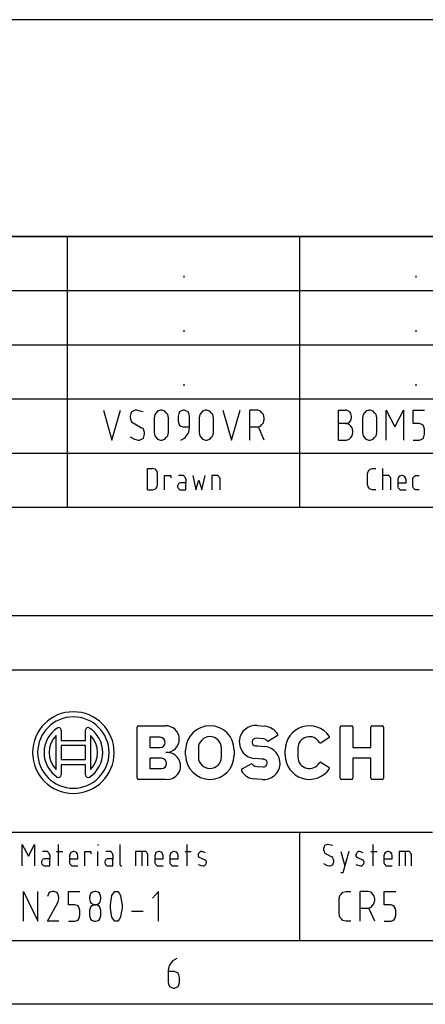
# Model space of a CAD drawing. Extents: x -99 to 321, y -139 to 158.
# Drawn here: x 172 to 204, y -134 to -57 of the extents above; entities that cross this region are included whole.
import ezdxf

# ---------------------------------------------------------------- set-up
doc = ezdxf.new("R2010")
doc.units = 0
doc.layers.add('API-AMC2-16IE', color=254, linetype='CONTINUOUS')

msp = doc.modelspace()

# ---------------------------------------------------------------- linework, layer by layer
at = {"layer": 'API-AMC2-16IE'}
for p, q in [((311, -57.15), (126.4, -57.15)), ((311, -74.15), (126.4, -74.15)), ((126.4, -74.15), (311, -74.15)), ((175.8, -95.4), (175.8, -74.15)), ((194, -95.4), (194, -74.15)), ((184.9, -77.25185), (184.9, -77.38148)), ((203.1, -77.25185), (203.1, -77.38148)), ((126.4, -78.4), (311, -78.4)), ((184.9, -81.50185), (184.9, -81.63148)), ((203.1, -81.50185), (203.1, -81.63148)), ((126.4, -82.65), (311, -82.65)), ((184.9, -85.75185), (184.9, -85.88148)), ((203.1, -85.75185), (203.1, -85.88148)), ((126.4, -86.9), (311, -86.9)), ((178.6, -87.79815), (179.275, -90.13148)), ((179.275, -90.13148), (179.95, -87.79815)), ((180.75625, -88.05741), (180.7, -88.25185)), ((180.8125, -87.92778), (180.75625, -88.05741)), ((180.925, -87.86296), (180.8125, -87.92778)), ((181.09375, -87.79815), (180.925, -87.86296)), ((181.20625, -87.79815), (181.09375, -87.79815)), ((181.4875, -87.86296), (181.20625, -87.79815)), ((181.7125, -87.92778), (181.4875, -87.86296)), ((182.74375, -87.99259), (182.63125, -88.12222)), ((182.85625, -87.86296), (182.74375, -87.99259)), ((183.08125, -87.79815), (182.85625, -87.86296)), ((183.19375, -87.79815), (183.08125, -87.79815)), ((183.41875, -87.86296), (183.19375, -87.79815)), ((183.53125, -87.99259), (183.41875, -87.86296)), ((183.64375, -88.12222), (183.53125, -87.99259)), ((184.50625, -88.05741), (184.45, -88.25185)), ((184.5625, -87.92778), (184.50625, -88.05741)), ((184.675, -87.86296), (184.5625, -87.92778)), ((184.84375, -87.79815), (184.675, -87.86296)), ((184.95625, -87.79815), (184.84375, -87.79815)), ((185.125, -87.86296), (184.95625, -87.79815)), ((185.2375, -87.92778), (185.125, -87.86296)), ((185.29375, -88.05741), (185.2375, -87.92778)), ((185.35, -88.25185), (185.29375, -88.05741)), ((186.26875, -87.99259), (186.15625, -88.12222)), ((186.38125, -87.86296), (186.26875, -87.99259)), ((186.60625, -87.79815), (186.38125, -87.86296)), ((186.71875, -87.79815), (186.60625, -87.79815)), ((186.94375, -87.86296), (186.71875, -87.79815)), ((187.05625, -87.99259), (186.94375, -87.86296)), ((187.16875, -88.12222), (187.05625, -87.99259)), ((187.975, -87.79815), (188.65, -90.13148)), ((188.65, -90.13148), (189.325, -87.79815)), ((190.075, -90.13148), (190.075, -87.79815)), ((190.58125, -87.79815), (190.075, -87.79815)), ((190.69375, -87.79815), (190.58125, -87.79815)), ((190.91875, -87.86296), (190.69375, -87.79815)), ((191.03125, -87.99259), (190.91875, -87.86296)), ((191.14375, -88.12222), (191.03125, -87.99259)), ((197.025, -90.13148), (197.025, -87.79815)), ((197.025, -87.79815), (197.5875, -87.79815)), ((197.64375, -87.79815), (197.5875, -87.79815)), ((197.8125, -87.86296), (197.64375, -87.79815)), ((197.925, -87.92778), (197.8125, -87.86296)), ((197.98125, -88.05741), (197.925, -87.92778)), ((198.0375, -88.25185), (197.98125, -88.05741)), ((199.06875, -87.99259), (198.95625, -88.12222)), ((199.18125, -87.86296), (199.06875, -87.99259)), ((199.40625, -87.79815), (199.18125, -87.86296)), ((199.51875, -87.79815), (199.40625, -87.79815)), ((199.74375, -87.86296), (199.51875, -87.79815)), ((199.85625, -87.99259), (199.74375, -87.86296)), ((199.96875, -88.12222), (199.85625, -87.99259)), ((200.775, -90.13148), (200.775, -87.79815)), ((200.775, -87.79815), (201.45, -89.09444)), ((201.45, -89.09444), (202.125, -87.79815)), ((202.125, -87.79815), (202.125, -90.13148)), ((202.875, -88.83519), (202.875, -87.79815)), ((202.875, -87.79815), (203.775, -87.79815)), ((180.7, -88.25185), (180.7, -88.38148)), ((180.7, -88.38148), (180.75625, -88.57593)), ((180.75625, -88.57593), (180.8125, -88.70556)), ((180.8125, -88.70556), (180.925, -88.77037)), ((180.925, -88.77037), (181.6, -89.15926)), ((182.63125, -88.12222), (182.575, -88.38148)), ((182.575, -88.38148), (182.575, -89.54815)), ((183.7, -88.38148), (183.64375, -88.12222)), ((183.7, -89.54815), (183.7, -88.38148)), ((184.45, -88.25185), (184.45, -88.64074)), ((184.45, -88.64074), (184.50625, -88.83519)), ((184.50625, -88.83519), (184.5625, -88.96481)), ((185.35, -88.64074), (185.35, -88.25185)), ((185.35, -89.09444), (185.35, -88.64074)), ((186.15625, -88.12222), (186.1, -88.38148)), ((186.1, -88.38148), (186.1, -89.54815)), ((187.225, -88.38148), (187.16875, -88.12222)), ((187.225, -89.54815), (187.225, -88.38148)), ((191.03125, -88.9), (191.14375, -88.77037)), ((191.2, -88.38148), (191.14375, -88.12222)), ((191.14375, -88.77037), (191.2, -88.51111)), ((191.2, -88.51111), (191.2, -88.38148)), ((197.5875, -88.83519), (197.025, -88.83519)), ((197.64375, -88.83519), (197.53125, -88.83519)), ((197.5875, -88.83519), (197.64375, -88.83519)), ((197.64375, -88.83519), (197.8125, -88.77037)), ((197.86875, -88.9), (197.64375, -88.83519)), ((197.8125, -88.77037), (197.925, -88.70556)), ((197.925, -88.70556), (197.98125, -88.57593)), ((197.98125, -88.57593), (198.0375, -88.38148)), ((198.0375, -88.38148), (198.0375, -88.25185)), ((198.95625, -88.12222), (198.9, -88.38148)), ((198.9, -88.38148), (198.9, -89.54815)), ((200.025, -88.38148), (199.96875, -88.12222)), ((200.025, -89.54815), (200.025, -88.38148)), ((203.38125, -88.83519), (202.875, -88.83519)), ((203.55, -88.9), (203.38125, -88.83519)), ((181.7125, -89.22407), (181.6, -89.15926)), ((181.76875, -89.3537), (181.7125, -89.22407)), ((181.825, -89.54815), (181.76875, -89.3537)), ((181.825, -89.67778), (181.825, -89.54815)), ((182.575, -89.54815), (182.63125, -89.80741)), ((183.64375, -89.80741), (183.7, -89.54815)), ((184.5625, -88.96481), (184.675, -89.02963)), ((184.675, -89.02963), (184.84375, -89.09444)), ((184.84375, -89.09444), (185.35, -89.09444)), ((185.2375, -89.61296), (185.29375, -89.48333)), ((185.29375, -89.48333), (185.35, -89.15926)), ((185.35, -89.15926), (185.35, -89.09444)), ((186.1, -89.54815), (186.15625, -89.80741)), ((187.16875, -89.80741), (187.225, -89.54815)), ((190.075, -89.09444), (190.69375, -89.09444)), ((190.69375, -89.09444), (190.91875, -89.02963)), ((191.2, -90.13148), (190.75, -89.09444)), ((190.91875, -89.02963), (191.03125, -88.9)), ((197.98125, -89.02963), (197.86875, -88.9)), ((198.09375, -89.15926), (197.98125, -89.02963)), ((198.15, -89.41852), (198.09375, -89.15926)), ((198.09375, -89.80741), (198.15, -89.54815)), ((198.15, -89.54815), (198.15, -89.41852)), ((198.9, -89.54815), (198.95625, -89.80741)), ((199.96875, -89.80741), (200.025, -89.54815)), ((203.6625, -88.96481), (203.55, -88.9)), ((203.71875, -89.09444), (203.6625, -88.96481)), ((203.775, -89.28889), (203.71875, -89.09444)), ((203.775, -89.67778), (203.775, -89.28889)), ((180.7, -89.87222), (181.0375, -90.06667)), ((181.0375, -90.06667), (181.31875, -90.13148)), ((181.31875, -90.13148), (181.43125, -90.13148)), ((181.43125, -90.13148), (181.6, -90.06667)), ((181.6, -90.06667), (181.7125, -90.00185)), ((181.7125, -90.00185), (181.76875, -89.87222)), ((181.76875, -89.87222), (181.825, -89.67778)), ((182.63125, -89.80741), (182.74375, -89.93704)), ((182.74375, -89.93704), (182.85625, -90.06667)), ((182.85625, -90.06667), (183.08125, -90.13148)), ((183.08125, -90.13148), (183.19375, -90.13148)), ((183.19375, -90.13148), (183.41875, -90.06667)), ((183.41875, -90.06667), (183.53125, -89.93704)), ((183.53125, -89.93704), (183.64375, -89.80741)), ((184.675, -90.13148), (184.9, -90.00185)), ((184.9, -90.00185), (185.0125, -89.93704)), ((185.0125, -89.93704), (185.2375, -89.61296)), ((186.15625, -89.80741), (186.26875, -89.93704)), ((186.26875, -89.93704), (186.38125, -90.06667)), ((186.38125, -90.06667), (186.60625, -90.13148)), ((186.60625, -90.13148), (186.71875, -90.13148)), ((186.71875, -90.13148), (186.94375, -90.06667)), ((186.94375, -90.06667), (187.05625, -89.93704)), ((187.05625, -89.93704), (187.16875, -89.80741)), ((197.025, -90.13148), (197.5875, -90.13148)), ((197.5875, -90.13148), (197.64375, -90.13148)), ((197.64375, -90.13148), (197.86875, -90.06667)), ((197.86875, -90.06667), (197.98125, -89.93704)), ((197.98125, -89.93704), (198.09375, -89.80741)), ((198.95625, -89.80741), (199.06875, -89.93704)), ((199.06875, -89.93704), (199.18125, -90.06667)), ((199.18125, -90.06667), (199.40625, -90.13148)), ((199.40625, -90.13148), (199.51875, -90.13148)), ((199.51875, -90.13148), (199.74375, -90.06667)), ((199.74375, -90.06667), (199.85625, -89.93704)), ((199.85625, -89.93704), (199.96875, -89.80741)), ((202.875, -90.13148), (203.38125, -90.13148)), ((203.38125, -90.13148), (203.55, -90.06667)), ((203.55, -90.06667), (203.6625, -90.00185)), ((203.6625, -90.00185), (203.71875, -89.87222)), ((203.71875, -89.87222), (203.775, -89.67778)), ((126.4, -91.15), (311, -91.15)), ((182.04684, -94.03667), (182.04684, -92.35667)), ((182.04684, -92.35667), (182.45024, -92.35667)), ((182.49059, -92.35667), (182.45024, -92.35667)), ((182.65195, -92.40333), (182.49059, -92.35667)), ((182.73263, -92.49667), (182.65195, -92.40333)), ((182.81331, -92.59), (182.73263, -92.49667)), ((182.85365, -92.77667), (182.81331, -92.59)), ((199.30434, -92.77667), (199.34468, -92.59)), ((199.34468, -92.59), (199.42536, -92.49667)), ((199.42536, -92.49667), (199.50604, -92.40333)), ((199.50604, -92.40333), (199.6674, -92.35667)), ((199.6674, -92.35667), (199.70774, -92.35667)), ((199.70774, -92.35667), (199.94979, -92.35667)), ((200.48888, -94.03667), (200.48888, -92.35667)), ((182.85365, -93.61667), (182.85365, -92.77667)), ((183.39274, -94.03667), (183.39274, -92.91667)), ((183.39274, -92.91667), (183.87684, -92.91667)), ((183.87684, -92.91667), (183.87684, -93.10333)), ((184.81934, -92.91667), (184.49661, -92.91667)), ((184.85968, -92.91667), (184.81934, -92.91667)), ((184.94036, -92.96333), (184.85968, -92.91667)), ((184.9807, -93.01), (184.94036, -92.96333)), ((185.02104, -93.05667), (184.9807, -93.01)), ((185.06138, -93.15), (185.02104, -93.05667)), ((185.06138, -93.19667), (185.06138, -93.15)), ((185.06138, -93.19667), (185.06138, -93.47667)), ((185.60047, -92.91667), (185.84252, -94.03667)), ((185.84252, -94.03667), (186.08456, -93.29)), ((186.08456, -93.29), (186.32661, -94.03667)), ((186.32661, -94.03667), (186.56865, -92.91667)), ((187.55149, -92.91667), (187.10774, -92.91667)), ((187.10774, -92.91667), (187.10774, -94.03667)), ((187.63218, -92.96333), (187.55149, -92.91667)), ((187.67252, -93.01), (187.63218, -92.96333)), ((187.71286, -93.05667), (187.67252, -93.01)), ((187.7532, -93.15), (187.71286, -93.05667)), ((187.7532, -94.03667), (187.7532, -93.15)), ((199.30434, -93.61667), (199.30434, -92.77667)), ((200.93263, -92.91667), (200.48888, -92.91667)), ((201.01331, -92.96333), (200.93263, -92.91667)), ((201.05365, -93.01), (201.01331, -92.96333)), ((201.09399, -93.05667), (201.05365, -93.01)), ((201.13434, -93.15), (201.09399, -93.05667)), ((201.13434, -94.03667), (201.13434, -93.15)), ((201.71377, -93.10333), (201.67343, -93.24333)), ((201.67343, -93.24333), (201.67343, -93.75667)), ((201.75411, -93.01), (201.71377, -93.10333)), ((201.83479, -92.96333), (201.75411, -93.01)), ((201.95581, -92.91667), (201.83479, -92.96333)), ((202.03649, -92.91667), (201.95581, -92.91667)), ((202.15752, -92.96333), (202.03649, -92.91667)), ((202.2382, -93.01), (202.15752, -92.96333)), ((202.27854, -93.10333), (202.2382, -93.01)), ((202.31888, -93.24333), (202.27854, -93.10333)), ((202.31888, -93.47667), (202.31888, -93.24333)), ((202.85797, -93.15), (202.89831, -93.05667)), ((202.85797, -93.52333), (202.85797, -93.15)), ((202.89831, -93.05667), (202.93865, -93.01)), ((202.93865, -93.01), (202.97899, -92.96333)), ((202.97899, -92.96333), (203.05968, -92.91667)), ((203.05968, -92.91667), (203.10002, -92.91667)), ((203.10002, -92.91667), (203.34206, -92.91667)), ((182.04684, -94.03667), (182.45024, -94.03667)), ((182.45024, -94.03667), (182.49059, -94.03667)), ((182.49059, -94.03667), (182.65195, -93.99)), ((182.65195, -93.99), (182.73263, -93.89667)), ((182.73263, -93.89667), (182.81331, -93.80333)), ((182.81331, -93.80333), (182.85365, -93.61667)), ((184.45627, -93.61667), (184.41593, -93.71)), ((184.41593, -93.71), (184.41593, -93.80333)), ((184.41593, -93.80333), (184.45627, -93.89667)), ((184.49661, -93.57), (184.45627, -93.61667)), ((184.45627, -93.89667), (184.49661, -93.94333)), ((184.53695, -93.52333), (184.49661, -93.57)), ((184.49661, -93.94333), (184.53695, -93.99)), ((184.61763, -93.47667), (184.53695, -93.52333)), ((184.53695, -93.99), (184.61763, -94.03667)), ((185.06138, -93.47667), (184.61763, -93.47667)), ((184.61763, -94.03667), (185.06138, -94.03667)), ((185.06138, -94.03667), (185.06138, -93.47667)), ((199.34468, -93.80333), (199.30434, -93.61667)), ((199.42536, -93.89667), (199.34468, -93.80333)), ((199.50604, -93.99), (199.42536, -93.89667)), ((199.6674, -94.03667), (199.50604, -93.99)), ((199.70774, -94.03667), (199.6674, -94.03667)), ((199.94979, -94.03667), (199.70774, -94.03667)), ((201.67343, -93.47667), (202.31888, -93.47667)), ((201.67343, -93.75667), (201.67343, -93.80333)), ((201.67343, -93.80333), (201.71377, -93.89667)), ((201.71377, -93.89667), (201.75411, -93.94333)), ((201.75411, -93.94333), (201.79445, -93.99)), ((201.79445, -93.99), (201.87513, -94.03667)), ((201.87513, -94.03667), (202.31888, -94.03667)), ((202.85797, -93.80333), (202.85797, -93.52333)), ((202.89831, -93.89667), (202.85797, -93.80333)), ((202.93865, -93.94333), (202.89831, -93.89667)), ((202.97899, -93.99), (202.93865, -93.94333)), ((203.05968, -94.03667), (202.97899, -93.99)), ((203.34206, -94.03667), (203.05968, -94.03667)), ((126.4, -95.4), (311, -95.4)), ((126.4, -103.9), (311, -103.9)), ((126.4, -108.15), (311, -108.15)), ((181.25, -116.65), (181.25, -112.65)), ((181.35, -112.55), (183.44631, -112.55)), ((190.66443, -112.52881), (191.26218, -112.58111)), ((197.15, -116.65), (197.15, -112.65)), ((197.25, -112.55), (198.05, -112.55)), ((198.15, -112.65), (198.15, -114.25)), ((199.55, -114.25), (199.55, -112.65)), ((199.65, -112.55), (200.45, -112.55)), ((200.55, -112.65), (200.55, -116.65)), ((174.9, -115.98697), (174.9, -113.31303)), ((175.3, -112.89287), (175.3, -113.7)), ((177.2, -113.7), (177.2, -112.89287)), ((177.6, -113.31303), (177.6, -115.98697)), ((183.05, -113.45), (182.25, -113.45)), ((182.25, -113.45), (182.25, -114.25)), ((191.17501, -113.5773), (190.57727, -113.525)), ((192.22881, -113.34783), (191.53384, -113.74496)), ((196.27515, -113.49764), (195.6691, -113.88331)), ((175.3, -113.7), (177.2, -113.7)), ((177.2, -114.1), (175.3, -114.1)), ((175.3, -114.1), (175.3, -115.2)), ((177.2, -115.2), (177.2, -114.1)), ((182.25, -114.25), (183.05, -114.25)), ((186.05, -114.3), (186.05, -115)), ((187.85, -115), (187.85, -114.3)), ((190.525, -114.12271), (190.63008, -114.13191)), ((190.66482, -114.12884), (191.26218, -114.18111)), ((193.85, -114.3), (193.85, -115)), ((198.15, -114.25), (199.55, -114.25)), ((183.15, -115.1), (182.25, -115.1)), ((182.25, -115.1), (182.25, -115.9)), ((183.5, -114.65), (183.5, -114.65477)), ((185.05, -114.85), (185.05, -114.45)), ((188.85, -114.45), (188.85, -114.85)), ((192.85, -114.85), (192.85, -114.45)), ((199.55, -115.1), (198.15, -115.1)), ((198.15, -115.1), (198.15, -116.65)), ((199.55, -116.65), (199.55, -115.1)), ((175.3, -115.2), (177.2, -115.2)), ((177.2, -115.6), (175.3, -115.6)), ((175.3, -115.6), (175.3, -116.40713)), ((177.2, -116.40713), (177.2, -115.6)), ((189.46179, -115.93316), (190.16254, -115.54654)), ((191.03516, -115.17118), (190.43783, -115.1189)), ((190.525, -115.72271), (190.654, -115.734)), ((190.6546, -115.73405), (191.12272, -115.77502)), ((191.17502, -115.1773), (191.06993, -115.16811)), ((195.6691, -115.41669), (196.27515, -115.80236)), ((182.25, -115.9), (183.15, -115.9)), ((183.43848, -116.75), (181.35, -116.75)), ((190.64535, -116.73706), (190.43784, -116.7189)), ((191.03558, -116.77122), (190.64564, -116.73709)), ((198.05, -116.75), (197.25, -116.75)), ((200.45, -116.75), (199.65, -116.75)), ((170.6, -120.9), (204.4, -120.9)), ((194, -129.4), (194, -120.9)), ((172.24205, -123.53667), (172.24205, -121.85667)), ((172.24205, -121.85667), (172.72614, -122.79)), ((172.72614, -122.79), (173.21023, -121.85667)), ((173.21023, -121.85667), (173.21023, -123.53667)), ((175.09523, -123.53667), (175.09523, -121.85667)), ((178.16477, -121.85667), (178.16477, -121.95)), ((179.88841, -121.85667), (179.88841, -123.39667)), ((185.16568, -123.53667), (185.16568, -121.85667)), ((195.89491, -122.04333), (195.85457, -122.18333)), ((195.93525, -121.95), (195.89491, -122.04333)), ((196.01593, -121.90333), (195.93525, -121.95)), ((196.13695, -121.85667), (196.01593, -121.90333)), ((196.21763, -121.85667), (196.13695, -121.85667)), ((196.41934, -121.90333), (196.21763, -121.85667)), ((196.5807, -121.95), (196.41934, -121.90333)), ((199.73093, -123.53667), (199.73093, -121.85667)), ((174.15273, -122.41667), (173.83, -122.41667)), ((174.19307, -122.41667), (174.15273, -122.41667)), ((174.27375, -122.46333), (174.19307, -122.41667)), ((174.31409, -122.51), (174.27375, -122.46333)), ((174.35443, -122.55667), (174.31409, -122.51)), ((174.39477, -122.65), (174.35443, -122.55667)), ((174.39477, -122.69667), (174.39477, -122.65)), ((174.39477, -122.69667), (174.39477, -122.97667)), ((174.93386, -122.41667), (175.41795, -122.41667)), ((175.99739, -122.60333), (175.95705, -122.74333)), ((175.95705, -122.74333), (175.95705, -123.25667)), ((176.03773, -122.51), (175.99739, -122.60333)), ((176.11841, -122.46333), (176.03773, -122.51)), ((176.23943, -122.41667), (176.11841, -122.46333)), ((176.32011, -122.41667), (176.23943, -122.41667)), ((176.44114, -122.46333), (176.32011, -122.41667)), ((176.52182, -122.51), (176.44114, -122.46333)), ((176.56216, -122.60333), (176.52182, -122.51)), ((176.6025, -122.74333), (176.56216, -122.60333)), ((176.6025, -122.97667), (176.6025, -122.74333)), ((177.14159, -123.53667), (177.14159, -122.41667)), ((177.14159, -122.41667), (177.62568, -122.41667)), ((177.62568, -122.41667), (177.62568, -122.60333)), ((178.16477, -123.53667), (178.16477, -122.41667)), ((179.10727, -122.41667), (178.78455, -122.41667)), ((179.14761, -122.41667), (179.10727, -122.41667)), ((179.2283, -122.46333), (179.14761, -122.41667)), ((179.26864, -122.51), (179.2283, -122.46333)), ((179.30898, -122.55667), (179.26864, -122.51)), ((179.34932, -122.65), (179.30898, -122.55667)), ((179.34932, -122.69667), (179.34932, -122.65)), ((179.34932, -122.69667), (179.34932, -122.97667)), ((181.89443, -122.41667), (181.12795, -122.41667)), ((181.12795, -122.41667), (181.12795, -123.53667)), ((181.61205, -122.41667), (181.61205, -123.53667)), ((181.97511, -122.46333), (181.89443, -122.41667)), ((182.01545, -122.51), (181.97511, -122.46333)), ((182.0558, -122.55667), (182.01545, -122.51)), ((182.09614, -122.65), (182.0558, -122.55667)), ((182.09614, -123.53667), (182.09614, -122.65)), ((182.67557, -122.60333), (182.63523, -122.74333)), ((182.63523, -122.74333), (182.63523, -123.25667)), ((182.71591, -122.51), (182.67557, -122.60333)), ((182.79659, -122.46333), (182.71591, -122.51)), ((182.91761, -122.41667), (182.79659, -122.46333)), ((182.9983, -122.41667), (182.91761, -122.41667)), ((183.11932, -122.46333), (182.9983, -122.41667)), ((183.2, -122.51), (183.11932, -122.46333)), ((183.24034, -122.60333), (183.2, -122.51)), ((183.28068, -122.74333), (183.24034, -122.60333)), ((183.28068, -122.97667), (183.28068, -122.74333)), ((183.86011, -122.60333), (183.81977, -122.74333)), ((183.81977, -122.74333), (183.81977, -123.25667)), ((183.90045, -122.51), (183.86011, -122.60333)), ((183.98114, -122.46333), (183.90045, -122.51)), ((184.10216, -122.41667), (183.98114, -122.46333)), ((184.18284, -122.41667), (184.10216, -122.41667)), ((184.30386, -122.46333), (184.18284, -122.41667)), ((184.38455, -122.51), (184.30386, -122.46333)), ((184.42489, -122.60333), (184.38455, -122.51)), ((184.46523, -122.74333), (184.42489, -122.60333)), ((184.46523, -122.97667), (184.46523, -122.74333)), ((185.00432, -122.41667), (185.48841, -122.41667)), ((186.06784, -122.55667), (186.0275, -122.65)), ((186.0275, -122.65), (186.0275, -122.74333)), ((186.0275, -122.74333), (186.06784, -122.83667)), ((186.10818, -122.51), (186.06784, -122.55667)), ((186.14852, -122.46333), (186.10818, -122.51)), ((186.2292, -122.41667), (186.14852, -122.46333)), ((186.30989, -122.41667), (186.2292, -122.41667)), ((186.47125, -122.46333), (186.30989, -122.41667)), ((186.59227, -122.51), (186.47125, -122.46333)), ((195.85457, -122.18333), (195.85457, -122.27667)), ((195.85457, -122.27667), (195.89491, -122.41667)), ((195.89491, -122.41667), (195.93525, -122.51)), ((195.93525, -122.51), (196.01593, -122.55667)), ((196.01593, -122.55667), (196.50002, -122.83667)), ((197.20047, -122.41667), (197.5232, -123.53667)), ((197.84593, -122.41667), (197.36184, -124.09667)), ((198.42536, -122.55667), (198.38502, -122.65)), ((198.38502, -122.65), (198.38502, -122.74333)), ((198.38502, -122.74333), (198.42536, -122.83667)), ((198.4657, -122.51), (198.42536, -122.55667)), ((198.50604, -122.46333), (198.4657, -122.51)), ((198.58672, -122.41667), (198.50604, -122.46333)), ((198.66741, -122.41667), (198.58672, -122.41667)), ((198.82877, -122.46333), (198.66741, -122.41667)), ((198.94979, -122.51), (198.82877, -122.46333)), ((199.56957, -122.41667), (200.05366, -122.41667)), ((200.63309, -122.60333), (200.59275, -122.74333)), ((200.59275, -122.74333), (200.59275, -123.25667)), ((200.67343, -122.51), (200.63309, -122.60333)), ((200.75411, -122.46333), (200.67343, -122.51)), ((200.87513, -122.41667), (200.75411, -122.46333)), ((200.95582, -122.41667), (200.87513, -122.41667)), ((201.07684, -122.46333), (200.95582, -122.41667)), ((201.15752, -122.51), (201.07684, -122.46333)), ((201.19786, -122.60333), (201.15752, -122.51)), ((201.2382, -122.74333), (201.19786, -122.60333)), ((201.2382, -122.97667), (201.2382, -122.74333)), ((202.54377, -122.41667), (201.77729, -122.41667)), ((201.77729, -122.41667), (201.77729, -123.53667)), ((202.26138, -122.41667), (202.26138, -123.53667)), ((202.62445, -122.46333), (202.54377, -122.41667)), ((202.66479, -122.51), (202.62445, -122.46333)), ((202.70513, -122.55667), (202.66479, -122.51)), ((202.74547, -122.65), (202.70513, -122.55667)), ((202.74547, -123.53667), (202.74547, -122.65)), ((173.78966, -123.11667), (173.74932, -123.21)), ((173.74932, -123.21), (173.74932, -123.30333)), ((173.74932, -123.30333), (173.78966, -123.39667)), ((173.83, -123.07), (173.78966, -123.11667)), ((173.78966, -123.39667), (173.83, -123.44333)), ((173.87034, -123.02333), (173.83, -123.07)), ((173.83, -123.44333), (173.87034, -123.49)), ((173.95102, -122.97667), (173.87034, -123.02333)), ((173.87034, -123.49), (173.95102, -123.53667)), ((174.39477, -122.97667), (173.95102, -122.97667)), ((173.95102, -123.53667), (174.39477, -123.53667)), ((174.39477, -123.53667), (174.39477, -122.97667)), ((175.95705, -122.97667), (176.6025, -122.97667)), ((175.95705, -123.25667), (175.95705, -123.30333)), ((175.95705, -123.30333), (175.99739, -123.39667)), ((175.99739, -123.39667), (176.03773, -123.44333)), ((176.03773, -123.44333), (176.07807, -123.49)), ((176.07807, -123.49), (176.15875, -123.53667)), ((176.15875, -123.53667), (176.6025, -123.53667)), ((178.7442, -123.11667), (178.70386, -123.21)), ((178.70386, -123.21), (178.70386, -123.30333)), ((178.70386, -123.30333), (178.7442, -123.39667)), ((178.78455, -123.07), (178.7442, -123.11667)), ((178.7442, -123.39667), (178.78455, -123.44333)), ((178.82489, -123.02333), (178.78455, -123.07)), ((178.78455, -123.44333), (178.82489, -123.49)), ((178.90557, -122.97667), (178.82489, -123.02333)), ((178.82489, -123.49), (178.90557, -123.53667)), ((179.34932, -122.97667), (178.90557, -122.97667)), ((178.90557, -123.53667), (179.34932, -123.53667)), ((179.34932, -123.53667), (179.34932, -122.97667)), ((179.88841, -123.39667), (179.88841, -123.44333)), ((179.88841, -123.44333), (179.92875, -123.49)), ((179.92875, -123.49), (179.96909, -123.53667)), ((179.96909, -123.53667), (180.00943, -123.53667)), ((180.00943, -123.53667), (180.04977, -123.53667)), ((182.63523, -122.97667), (183.28068, -122.97667)), ((182.63523, -123.25667), (182.63523, -123.30333)), ((182.63523, -123.30333), (182.67557, -123.39667)), ((182.67557, -123.39667), (182.71591, -123.44333)), ((182.71591, -123.44333), (182.75625, -123.49)), ((182.75625, -123.49), (182.83693, -123.53667)), ((182.83693, -123.53667), (183.28068, -123.53667)), ((183.81977, -122.97667), (184.46523, -122.97667)), ((183.81977, -123.25667), (183.81977, -123.30333)), ((183.81977, -123.30333), (183.86011, -123.39667)), ((183.86011, -123.39667), (183.90045, -123.44333)), ((183.90045, -123.44333), (183.9408, -123.49)), ((183.9408, -123.49), (184.02148, -123.53667)), ((184.02148, -123.53667), (184.46523, -123.53667)), ((186.0275, -123.44333), (186.18886, -123.49)), ((186.06784, -122.83667), (186.14852, -122.88333)), ((186.14852, -122.88333), (186.55193, -123.07)), ((186.18886, -123.49), (186.39057, -123.53667)), ((186.39057, -123.53667), (186.47125, -123.53667)), ((186.47125, -123.53667), (186.55193, -123.49)), ((186.63261, -123.11667), (186.55193, -123.07)), ((186.55193, -123.49), (186.59227, -123.44333)), ((186.59227, -123.44333), (186.63261, -123.39667)), ((186.67295, -123.21), (186.63261, -123.11667)), ((186.63261, -123.39667), (186.67295, -123.30333)), ((186.67295, -123.30333), (186.67295, -123.21)), ((195.85457, -123.35), (196.09661, -123.49)), ((196.09661, -123.49), (196.29832, -123.53667)), ((196.29832, -123.53667), (196.379, -123.53667)), ((196.379, -123.53667), (196.50002, -123.49)), ((196.5807, -122.88333), (196.50002, -122.83667)), ((196.50002, -123.49), (196.5807, -123.44333)), ((196.62104, -122.97667), (196.5807, -122.88333)), ((196.5807, -123.44333), (196.62104, -123.35)), ((196.66138, -123.11667), (196.62104, -122.97667)), ((196.62104, -123.35), (196.66138, -123.21)), ((196.66138, -123.21), (196.66138, -123.11667)), ((198.38502, -123.44333), (198.54638, -123.49)), ((198.42536, -122.83667), (198.50604, -122.88333)), ((198.50604, -122.88333), (198.90945, -123.07)), ((198.54638, -123.49), (198.74809, -123.53667)), ((198.74809, -123.53667), (198.82877, -123.53667)), ((198.82877, -123.53667), (198.90945, -123.49)), ((198.99013, -123.11667), (198.90945, -123.07)), ((198.90945, -123.49), (198.94979, -123.44333)), ((198.94979, -123.44333), (198.99013, -123.39667)), ((199.03047, -123.21), (198.99013, -123.11667)), ((198.99013, -123.39667), (199.03047, -123.30333)), ((199.03047, -123.30333), (199.03047, -123.21)), ((200.59275, -122.97667), (201.2382, -122.97667)), ((200.59275, -123.25667), (200.59275, -123.30333)), ((200.59275, -123.30333), (200.63309, -123.39667)), ((200.63309, -123.39667), (200.67343, -123.44333)), ((200.67343, -123.44333), (200.71377, -123.49)), ((200.71377, -123.49), (200.79445, -123.53667)), ((200.79445, -123.53667), (201.2382, -123.53667)), ((197.36184, -124.09667), (197.20047, -124.09667)), ((172.3375, -127.88148), (172.3375, -125.54815)), ((172.3375, -125.54815), (173.4625, -127.88148)), ((173.4625, -127.88148), (173.4625, -125.54815)), ((174.26875, -125.80741), (174.2125, -125.93704)), ((174.325, -125.67778), (174.26875, -125.80741)), ((174.4375, -125.61296), (174.325, -125.67778)), ((174.60625, -125.54815), (174.4375, -125.61296)), ((174.71875, -125.54815), (174.60625, -125.54815)), ((174.8875, -125.61296), (174.71875, -125.54815)), ((175, -125.67778), (174.8875, -125.61296)), ((175.05625, -125.80741), (175, -125.67778)), ((175.1125, -126.00185), (175.05625, -125.80741)), ((175.8625, -126.58519), (175.8625, -125.54815)), ((175.8625, -125.54815), (176.7625, -125.54815)), ((177.56875, -125.80741), (177.5125, -126.00185)), ((177.625, -125.67778), (177.56875, -125.80741)), ((177.7375, -125.61296), (177.625, -125.67778)), ((177.90625, -125.54815), (177.7375, -125.61296)), ((178.01875, -125.54815), (177.90625, -125.54815)), ((178.1875, -125.61296), (178.01875, -125.54815)), ((178.3, -125.67778), (178.1875, -125.61296)), ((178.35625, -125.80741), (178.3, -125.67778)), ((178.4125, -126.00185), (178.35625, -125.80741)), ((179.21875, -126.1963), (179.275, -125.87222)), ((179.275, -125.87222), (179.3875, -125.67778)), ((179.3875, -125.67778), (179.5, -125.54815)), ((179.5, -125.54815), (179.55625, -125.54815)), ((179.55625, -125.54815), (179.66875, -125.54815)), ((179.66875, -125.54815), (179.725, -125.54815)), ((179.725, -125.54815), (179.8375, -125.67778)), ((179.8375, -125.67778), (179.95, -125.87222)), ((179.95, -125.87222), (180.00625, -126.1963)), ((182.9125, -125.54815), (182.4625, -126.06667)), ((182.9125, -127.88148), (182.9125, -125.54815)), ((197.0875, -126.13148), (197.14375, -125.87222)), ((197.14375, -125.87222), (197.25625, -125.74259)), ((197.25625, -125.74259), (197.36875, -125.61296)), ((197.36875, -125.61296), (197.59375, -125.54815)), ((197.59375, -125.54815), (197.65, -125.54815)), ((197.65, -125.54815), (197.9875, -125.54815)), ((198.7375, -127.88148), (198.7375, -125.54815)), ((199.24375, -125.54815), (198.7375, -125.54815)), ((199.35625, -125.54815), (199.24375, -125.54815)), ((199.58125, -125.61296), (199.35625, -125.54815)), ((199.69375, -125.74259), (199.58125, -125.61296)), ((199.80625, -125.87222), (199.69375, -125.74259)), ((199.8625, -126.13148), (199.80625, -125.87222)), ((200.6125, -126.58519), (200.6125, -125.54815)), ((200.6125, -125.54815), (201.5125, -125.54815)), ((174.2125, -127.88148), (175, -126.45556)), ((175, -126.45556), (175.05625, -126.32593)), ((175.05625, -126.32593), (175.1125, -126.13148)), ((175.1125, -126.13148), (175.1125, -126.00185)), ((176.36875, -126.58519), (175.8625, -126.58519)), ((176.5375, -126.65), (176.36875, -126.58519)), ((176.65, -126.71481), (176.5375, -126.65)), ((177.5125, -126.00185), (177.5125, -126.13148)), ((177.5125, -126.13148), (177.56875, -126.32593)), ((177.56875, -126.32593), (177.625, -126.45556)), ((177.625, -126.45556), (177.7375, -126.52037)), ((177.7375, -126.65), (177.625, -126.71481)), ((177.7375, -126.52037), (177.90625, -126.58519)), ((177.90625, -126.58519), (177.7375, -126.65)), ((177.90625, -126.58519), (178.01875, -126.58519)), ((178.01875, -126.58519), (177.90625, -126.58519)), ((178.01875, -126.58519), (178.1875, -126.52037)), ((178.1875, -126.65), (178.01875, -126.58519)), ((178.1875, -126.52037), (178.3, -126.45556)), ((178.3, -126.71481), (178.1875, -126.65)), ((178.3, -126.45556), (178.35625, -126.32593)), ((178.35625, -126.32593), (178.4125, -126.13148)), ((178.4125, -126.13148), (178.4125, -126.00185)), ((179.1625, -126.58519), (179.21875, -126.1963)), ((179.1625, -126.71481), (179.1625, -126.58519)), ((180.00625, -126.1963), (180.0625, -126.58519)), ((180.0625, -126.58519), (180.0625, -126.71481)), ((197.0875, -127.29815), (197.0875, -126.13148)), ((199.58125, -126.77963), (199.69375, -126.65)), ((199.69375, -126.65), (199.80625, -126.52037)), ((199.80625, -126.52037), (199.8625, -126.26111)), ((199.8625, -126.26111), (199.8625, -126.13148)), ((201.11875, -126.58519), (200.6125, -126.58519)), ((201.2875, -126.65), (201.11875, -126.58519)), ((201.4, -126.71481), (201.2875, -126.65)), ((176.70625, -126.84444), (176.65, -126.71481)), ((176.7625, -127.03889), (176.70625, -126.84444)), ((176.70625, -127.62222), (176.7625, -127.42778)), ((176.7625, -127.42778), (176.7625, -127.03889)), ((177.56875, -126.84444), (177.5125, -127.03889)), ((177.5125, -127.03889), (177.5125, -127.42778)), ((177.5125, -127.42778), (177.56875, -127.62222)), ((177.625, -126.71481), (177.56875, -126.84444)), ((178.35625, -126.84444), (178.3, -126.71481)), ((178.4125, -127.03889), (178.35625, -126.84444)), ((178.35625, -127.62222), (178.4125, -127.42778)), ((178.4125, -127.42778), (178.4125, -127.03889)), ((179.1625, -126.84444), (179.1625, -126.71481)), ((179.21875, -127.23333), (179.1625, -126.84444)), ((179.275, -127.55741), (179.21875, -127.23333)), ((180.00625, -127.23333), (179.95, -127.55741)), ((180.0625, -126.84444), (180.00625, -127.23333)), ((180.0625, -126.71481), (180.0625, -126.84444)), ((180.8125, -127.1037), (181.7125, -127.1037)), ((197.14375, -127.55741), (197.0875, -127.29815)), ((198.7375, -126.84444), (199.35625, -126.84444)), ((199.35625, -126.84444), (199.58125, -126.77963)), ((199.8625, -127.88148), (199.4125, -126.84444)), ((201.45625, -126.84444), (201.4, -126.71481)), ((201.5125, -127.03889), (201.45625, -126.84444)), ((201.45625, -127.62222), (201.5125, -127.42778)), ((201.5125, -127.42778), (201.5125, -127.03889)), ((175.1125, -127.88148), (174.2125, -127.88148)), ((175.8625, -127.88148), (176.36875, -127.88148)), ((176.36875, -127.88148), (176.5375, -127.81667)), ((176.5375, -127.81667), (176.65, -127.75185)), ((176.65, -127.75185), (176.70625, -127.62222)), ((177.56875, -127.62222), (177.625, -127.75185)), ((177.625, -127.75185), (177.7375, -127.81667)), ((177.7375, -127.81667), (177.90625, -127.88148)), ((177.90625, -127.88148), (178.01875, -127.88148)), ((178.01875, -127.88148), (178.1875, -127.81667)), ((178.1875, -127.81667), (178.3, -127.75185)), ((178.3, -127.75185), (178.35625, -127.62222)), ((179.3875, -127.75185), (179.275, -127.55741)), ((179.5, -127.88148), (179.3875, -127.75185)), ((179.55625, -127.88148), (179.5, -127.88148)), ((179.66875, -127.88148), (179.55625, -127.88148)), ((179.725, -127.88148), (179.66875, -127.88148)), ((179.8375, -127.75185), (179.725, -127.88148)), ((179.95, -127.55741), (179.8375, -127.75185)), ((197.25625, -127.68704), (197.14375, -127.55741)), ((197.36875, -127.81667), (197.25625, -127.68704)), ((197.59375, -127.88148), (197.36875, -127.81667)), ((197.65, -127.88148), (197.59375, -127.88148)), ((197.9875, -127.88148), (197.65, -127.88148)), ((200.6125, -127.88148), (201.11875, -127.88148)), ((201.11875, -127.88148), (201.2875, -127.81667)), ((201.2875, -127.81667), (201.4, -127.75185)), ((201.4, -127.75185), (201.45625, -127.62222)), ((-79, -129.4), (311, -129.4)), ((126.4, -129.4), (311, -129.4)), ((183.7875, -131.31667), (183.73125, -131.4463)), ((184.0125, -130.99259), (183.7875, -131.31667)), ((184.125, -130.92778), (184.0125, -130.99259)), ((184.35, -130.79815), (184.125, -130.92778)), ((183.73125, -131.4463), (183.675, -131.77037)), ((183.675, -131.77037), (183.675, -131.83519)), ((184.18125, -131.83519), (183.675, -131.83519)), ((183.675, -131.83519), (183.675, -132.28889)), ((184.35, -131.9), (184.18125, -131.83519)), ((184.4625, -131.96481), (184.35, -131.9)), ((184.51875, -132.09444), (184.4625, -131.96481)), ((184.575, -132.28889), (184.51875, -132.09444)), ((183.675, -132.28889), (183.675, -132.67778)), ((183.675, -132.67778), (183.73125, -132.87222)), ((184.51875, -132.87222), (184.575, -132.67778)), ((184.575, -132.67778), (184.575, -132.28889)), ((183.73125, -132.87222), (183.7875, -133.00185)), ((183.7875, -133.00185), (183.9, -133.06667)), ((183.9, -133.06667), (184.06875, -133.13148)), ((184.06875, -133.13148), (184.18125, -133.13148)), ((184.18125, -133.13148), (184.35, -133.06667)), ((184.35, -133.06667), (184.4625, -133.00185)), ((184.4625, -133.00185), (184.51875, -132.87222)), ((316, -134.4), (-84, -134.4))]:
    msp.add_line(p, q, dxfattribs=at)
for centre, radius, start, end in [((176.25, -114.65), 3.2, 0, 180), ((176.25, -114.65), 2.8, 0, 180), ((176.25, -114.65), 2.3, 123.223283, -123.223283), ((175.1, -112.89287), 0.2, 0, 123.427872), ((177.4, -112.89287), 0.2, 56.572128, 180), ((176.25, -114.65), 2.3, -56.776717, 56.776717), ((181.35, -112.65), 0.1, 90, 180), ((183.44631, -112.65), 0.1, 82.749906, 90), ((183.49999, -113.60001), 1.05001, 0.000546, 92.241081), ((186.95, -114.45), 1.9, 0, 180), ((190.55113, -113.82384), 1.29998, 85.000019, 174.918178), ((191.14888, -113.87614), 1.29998, 30.838357, 85.00002), ((194.75001, -114.45), 1.90001, 35.167176, 180), ((197.25, -112.65), 0.1, 90, 180), ((198.05, -112.65), 0.1, 0, 90), ((199.65, -112.65), 0.1, 90, 180), ((200.45, -112.65), 0.1, 0, 90), ((176.25, -114.65), 1.9, 135.277844, -135.277844), ((176.25, -114.65), 1.9, -44.722156, 44.722156), ((183.05, -113.85), 0.4, -90, 90), ((186.95, -114.3), 0.9, 0, 180), ((190.55113, -113.82384), 0.29998, 85.000973, 175.000973), ((192.1792, -113.26101), 0.1, -60.255829, 30.837979), ((194.75, -114.3), 0.9, 30.069975, 180), ((196.22146, -113.41327), 0.1, -57.528808, 35.168033), ((183.5, -113.6), 1.05, -90, 0), ((190.55113, -113.82386), 1.29999, 175.000058, -94.999942), ((189.7542, -113.75414), 0.50001, 174.784718, 174.999883), ((190.55113, -113.82386), 0.29999, 175.267604, -94.996958), ((189.75419, -113.75413), 0.5, -5.161334, -4.999075), ((190.6561, -114.22848), 0.10001, 84.998499, 105.081255), ((191.14888, -113.87614), 0.29998, 33.02683, 85.002875), ((191.14888, -115.47614), 1.29998, -4.931827, 85.00002), ((191.48423, -113.65814), 0.1, -146.974211, -60.255829), ((195.61541, -113.79894), 0.1, -149.927503, -57.528808), ((176.25, -114.65), 3.2, 180, 0), ((176.25, -114.65), 2.8, 180, 0), ((183.15, -115.5), 0.4, -90, 90), ((183.6, -115.7), 1.05, -96.777802, 95.465009), ((186.95, -114.85), 1.9, 180, 0), ((186.95, -115), 0.9, 180, 0), ((194.75, -114.85), 1.90001, 180, -35.167002), ((194.75, -115), 0.9, 180, -30.069975), ((190.21085, -115.6341), 0.1, 31.709602, 118.887101), ((190.55113, -115.42386), 0.29999, -148.290398, -94.996958), ((190.64588, -115.83367), 0.1, 84.9975, 85.342465), ((191.04388, -115.07156), 0.1, -95.0025, -74.900658), ((191.14886, -115.47617), 1.29999, -94.999026, -4.999942), ((191.14886, -115.47617), 0.29999, -94.998861, -5.206014), ((191.14888, -115.47614), 0.29998, -4.999027, 85.000973), ((191.5472, -115.51247), 0.1, 174.15144, 174.790528), ((192.34442, -115.5793), 0.1, -5.837161, -4.933507), ((195.61541, -115.50106), 0.1, 57.528808, 149.927503), ((196.22146, -115.88673), 0.1, -35.168033, 57.528808), ((175.1, -116.40713), 0.2, -123.427872, 0), ((177.4, -116.40713), 0.2, 180, -56.572128), ((189.5101, -116.02072), 0.1, 118.887101, -150.171258), ((190.55112, -115.42385), 1.29999, -150.172079, -95.039765), ((181.35, -116.65), 0.1, 180, -90), ((183.43848, -116.65), 0.1, -90, -67.913444), ((190.44656, -116.61928), 0.1, -95.532139, -95.0025), ((190.65436, -116.63747), 0.1, -95.169529, -95.0025), ((197.25, -116.65), 0.1, 180, -90), ((198.05, -116.65), 0.1, -90, 0), ((199.65, -116.65), 0.1, 180, -90), ((200.45, -116.65), 0.1, -90, 0)]:
    msp.add_arc(centre, radius, start, end, dxfattribs=at)

doc.saveas('drawing.dxf')
